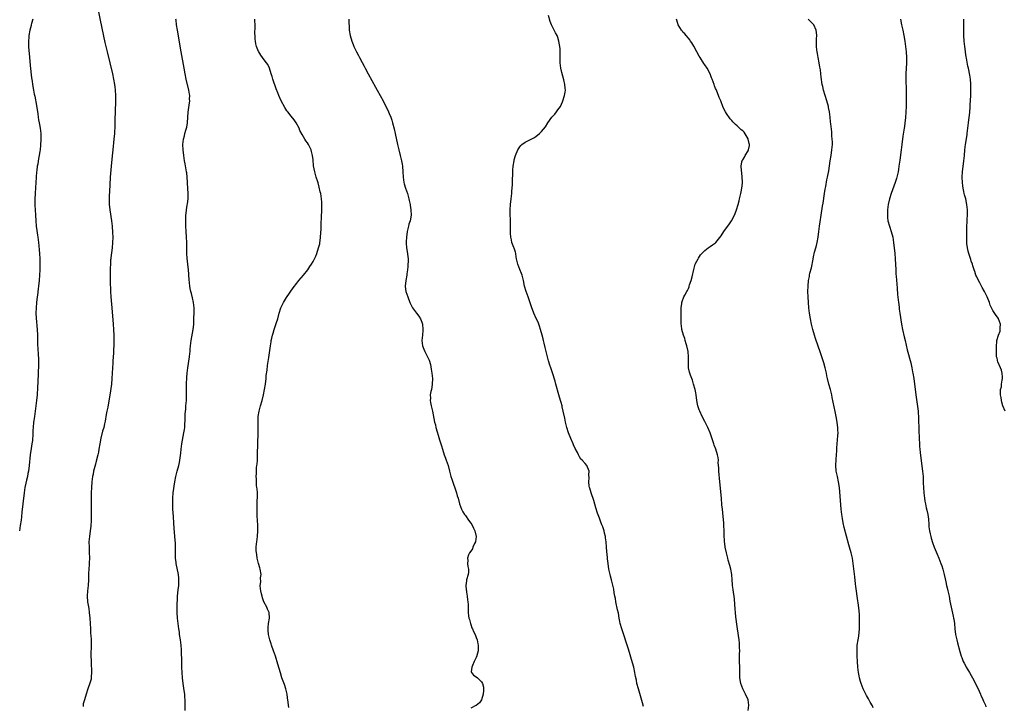
# Model space of a CAD drawing. Units: inches. Extents: x 2625000 to 2628000, y 1479000 to 1482000.
# Drawn here: x 2627327 to 2627689, y 1479505 to 1479757 of the extents above; entities that cross this region are included whole.
import ezdxf

# ---------------------------------------------------------------- set-up
doc = ezdxf.new("R2010")
doc.units = ezdxf.units.IN
doc.header["$MEASUREMENT"] = 0
doc.layers.add('LD26251479_10ft', color=100, linetype='Continuous')

msp = doc.modelspace()

# ---------------------------------------------------------------- linework, layer by layer
at = {"layer": 'LD26251479_10ft'}
for points, elevation in [([(2627355.82, 1479761), (2627356.74, 1479756.74), (2627358.49, 1479748.49), (2627359.3, 1479745), (2627361.24, 1479737), (2627361.69, 1479735), (2627362.04, 1479733), (2627362.14, 1479732.14), (2627362.25, 1479731), (2627362.36, 1479729), (2627362.37, 1479727), (2627362.21, 1479723), (2627362.15, 1479720.15), (2627362.13, 1479717.87), (2627362.11, 1479717), (2627362.04, 1479716.04), (2627362, 1479715), (2627361.81, 1479713), (2627361.35, 1479709), (2627361.14, 1479706.86), (2627360.82, 1479703), (2627360.45, 1479699), (2627360.24, 1479696.24), (2627360.15, 1479693.85), (2627360.04, 1479692.04), (2627360.02, 1479691), (2627360.07, 1479689.93), (2627360.07, 1479689), (2627360.15, 1479688.15), (2627360.28, 1479687), (2627360.85, 1479683), (2627361.1, 1479681), (2627361.3, 1479678.7), (2627361.35, 1479677), (2627361.3, 1479675), (2627361.11, 1479673), (2627360.63, 1479669.37), (2627360.6, 1479669), (2627360.59, 1479668.59), (2627360.48, 1479667), (2627360.43, 1479665.57), (2627360.43, 1479663), (2627360.46, 1479661.54), (2627360.45, 1479660.45), (2627360.55, 1479657.45), (2627360.55, 1479657), (2627360.65, 1479655), (2627360.97, 1479651), (2627361.51, 1479645), (2627361.65, 1479643), (2627361.73, 1479641), (2627361.74, 1479639.74), (2627361.75, 1479638.25), (2627361.72, 1479637), (2627361.66, 1479635.66), (2627361.63, 1479634.37), (2627361.51, 1479633), (2627361.36, 1479631.36), (2627361.33, 1479630.67), (2627361.21, 1479629), (2627361.02, 1479625), (2627360.84, 1479623), (2627360.6, 1479621.4), (2627360.48, 1479620.48), (2627359.51, 1479614.49), (2627359.21, 1479613), (2627359, 1479611.82), (2627358.61, 1479609.39), (2627358.33, 1479608.33), (2627358.04, 1479607), (2627357.63, 1479605.63), (2627357, 1479603.14), (2627356.65, 1479601), (2627356.3, 1479599), (2627356.07, 1479597.93), (2627355.87, 1479597), (2627355.32, 1479594.68), (2627355, 1479593.56), (2627354.33, 1479591), (2627354.11, 1479589.89), (2627353.95, 1479589), (2627353.69, 1479587), (2627353.52, 1479585), (2627353.45, 1479583), (2627353.42, 1479574.58), (2627353.4, 1479573), (2627353.29, 1479570.71), (2627353.1, 1479569), (2627352.82, 1479567), (2627352.62, 1479565), (2627352.63, 1479563), (2627352.75, 1479561.25), (2627352.79, 1479559), (2627352.7, 1479557.3), (2627352.68, 1479556.68), (2627352.55, 1479555), (2627352.48, 1479553.52), (2627352.42, 1479551), (2627352.28, 1479549), (2627352.04, 1479547), (2627351.93, 1479545), (2627352.08, 1479543), (2627352.51, 1479540.51), (2627352.75, 1479539), (2627352.96, 1479537), (2627353.14, 1479533), (2627353.24, 1479531.24), (2627353.3, 1479530.7), (2627353.38, 1479529), (2627353.4, 1479527), (2627353.35, 1479523.35), (2627353.37, 1479521), (2627353.42, 1479519.42), (2627353.5, 1479518.5), (2627353.55, 1479517), (2627353.43, 1479515.43), (2627353.45, 1479515), (2627353.4, 1479514.6), (2627352.98, 1479513.02), (2627352.23, 1479511), (2627351.57, 1479509), (2627350.94, 1479507), (2627350.54, 1479505.46), (2627350.5, 1479505), (2627350.47, 1479504.47)], 11080), ([(2627331.95, 1479757), (2627331.46, 1479755.46), (2627331.35, 1479755), (2627331.31, 1479754.69), (2627330.84, 1479753), (2627330.51, 1479751), (2627330.46, 1479750.46), (2627330.38, 1479749), (2627330.38, 1479748.37), (2627330.42, 1479747), (2627330.52, 1479745.48), (2627330.57, 1479744.57), (2627331, 1479740.01), (2627331.54, 1479735.54), (2627331.74, 1479734.26), (2627331.9, 1479733), (2627332.22, 1479731), (2627332.52, 1479729.48), (2627332.71, 1479728.71), (2627333.34, 1479725.34), (2627333.78, 1479722.22), (2627333.94, 1479721), (2627334.08, 1479720.08), (2627334.31, 1479719), (2627334.41, 1479718.41), (2627334.7, 1479717), (2627334.91, 1479715), (2627334.9, 1479712.9), (2627334.79, 1479710.79), (2627334.62, 1479709), (2627334.58, 1479708.58), (2627334.34, 1479707), (2627334.09, 1479705.91), (2627333.76, 1479703.76), (2627333.59, 1479703), (2627333.4, 1479701.4), (2627333.34, 1479701), (2627333.18, 1479699), (2627332.82, 1479693.18), (2627332.82, 1479692.82), (2627332.73, 1479691), (2627332.7, 1479689.3), (2627332.74, 1479688.74), (2627332.78, 1479687), (2627332.9, 1479685.1), (2627333.07, 1479682.93), (2627333.25, 1479681), (2627333.45, 1479679.45), (2627333.73, 1479677.73), (2627333.86, 1479677), (2627334.12, 1479675), (2627334.22, 1479673.78), (2627334.3, 1479672.3), (2627334.41, 1479671), (2627334.55, 1479669), (2627334.59, 1479667), (2627334.54, 1479665), (2627334.44, 1479663), (2627334.31, 1479661), (2627334.11, 1479659), (2627333.97, 1479658.03), (2627333.69, 1479655.69), (2627333.58, 1479655), (2627333.36, 1479653), (2627333.18, 1479651), (2627333.12, 1479649), (2627333.19, 1479647.19), (2627333.55, 1479643), (2627333.67, 1479641), (2627333.74, 1479639), (2627333.73, 1479637.73), (2627333.8, 1479635.8), (2627333.89, 1479634.11), (2627334.06, 1479632.06), (2627334.07, 1479630.07), (2627333.79, 1479623.79), (2627333.69, 1479621.69), (2627333.52, 1479619), (2627333.36, 1479617), (2627333.11, 1479615), (2627332.53, 1479611), (2627332.35, 1479609.65), (2627332.25, 1479609), (2627332.06, 1479607), (2627331.99, 1479606.01), (2627331.99, 1479605), (2627331.94, 1479603.94), (2627331.88, 1479603), (2627331.8, 1479602.2), (2627331.63, 1479601), (2627331.32, 1479599.32), (2627330.97, 1479597), (2627330.59, 1479593), (2627330.33, 1479591), (2627330.16, 1479590.16), (2627329.96, 1479589), (2627329.62, 1479587.62), (2627329.43, 1479586.57), (2627329.05, 1479585), (2627328.75, 1479583), (2627328.31, 1479579), (2627327.95, 1479575.95), (2627327.78, 1479574.22), (2627327.65, 1479573), (2627327.37, 1479571), (2627327.06, 1479569)], 11090), ([(2627387.97, 1479503), (2627388, 1479505), (2627387.97, 1479507), (2627387.88, 1479507.88), (2627387.81, 1479509), (2627387.65, 1479510.35), (2627387.26, 1479513), (2627387.03, 1479515), (2627386.87, 1479517), (2627386.77, 1479519), (2627386.7, 1479520.7), (2627386.71, 1479521.29), (2627386.62, 1479524.62), (2627386.63, 1479525), (2627386.62, 1479525.38), (2627386.5, 1479527), (2627386.26, 1479529), (2627385.96, 1479531), (2627385.85, 1479531.85), (2627385.66, 1479533), (2627385.39, 1479535), (2627385.17, 1479537), (2627385.07, 1479539), (2627385.09, 1479541), (2627385.19, 1479545), (2627385.38, 1479547.38), (2627385.6, 1479549), (2627385.69, 1479550.31), (2627385.7, 1479551), (2627385.63, 1479551.63), (2627385.5, 1479553), (2627384.69, 1479557), (2627384.63, 1479557.37), (2627384.46, 1479559), (2627384.44, 1479560.44), (2627384.4, 1479561), (2627384.39, 1479561.61), (2627384.41, 1479563), (2627384.38, 1479564.38), (2627384.2, 1479567), (2627383.96, 1479570.04), (2627383.85, 1479571.85), (2627383.66, 1479574.34), (2627383.48, 1479577), (2627383.39, 1479579), (2627383.4, 1479581), (2627383.57, 1479583), (2627384.21, 1479587), (2627384.56, 1479589), (2627385.02, 1479591), (2627385.61, 1479593), (2627385.9, 1479594.1), (2627386.07, 1479595), (2627386.4, 1479597.6), (2627386.53, 1479599), (2627386.82, 1479601), (2627387.54, 1479605), (2627387.7, 1479606.3), (2627387.83, 1479607), (2627387.88, 1479607.88), (2627388.04, 1479609.96), (2627388.02, 1479611), (2627388.03, 1479612.03), (2627388.21, 1479613.79), (2627388.27, 1479615), (2627388.42, 1479617), (2627388.43, 1479617.57), (2627388.5, 1479619), (2627388.52, 1479620.52), (2627388.49, 1479621.51), (2627388.51, 1479623), (2627388.6, 1479625.4), (2627388.73, 1479627), (2627388.95, 1479629), (2627389.58, 1479633), (2627389.74, 1479634.26), (2627389.8, 1479635), (2627389.84, 1479635.84), (2627389.93, 1479637), (2627390.14, 1479639), (2627390.91, 1479643), (2627391, 1479643.89), (2627391.12, 1479645), (2627391.21, 1479647.21), (2627391.27, 1479649), (2627391.28, 1479651), (2627391.05, 1479653), (2627390.68, 1479654.68), (2627390.28, 1479656.28), (2627390.07, 1479657), (2627389.85, 1479658.15), (2627389.7, 1479659), (2627389.46, 1479661.46), (2627389.36, 1479663), (2627389.31, 1479663.31), (2627389.16, 1479665), (2627388.94, 1479667), (2627388.71, 1479669.29), (2627388.6, 1479671), (2627388.6, 1479672.6), (2627388.57, 1479673.43), (2627388.58, 1479675), (2627388.48, 1479677), (2627388.32, 1479679), (2627388.2, 1479681), (2627388.18, 1479681.82), (2627388.18, 1479683), (2627388.27, 1479685), (2627388.33, 1479685.67), (2627388.48, 1479687), (2627388.77, 1479688.77), (2627388.81, 1479689.19), (2627389.08, 1479691), (2627389.12, 1479693), (2627388.82, 1479696.82), (2627388.81, 1479697.19), (2627388.71, 1479699), (2627388.55, 1479700.55), (2627388.49, 1479701), (2627388.36, 1479701.64), (2627387.95, 1479703.95), (2627387.73, 1479705), (2627387.45, 1479707), (2627387.27, 1479709), (2627387.17, 1479711), (2627387.33, 1479713), (2627387.75, 1479714.25), (2627387.91, 1479715), (2627388.23, 1479716.23), (2627388.52, 1479717), (2627388.62, 1479717.38), (2627388.85, 1479719), (2627388.98, 1479721), (2627389.06, 1479722.94), (2627389.4, 1479725.4), (2627389.67, 1479727), (2627389.64, 1479727.64), (2627389.68, 1479729), (2627389.56, 1479729.56), (2627389.33, 1479731), (2627388.38, 1479735), (2627387.98, 1479737), (2627387.62, 1479739), (2627386.56, 1479745), (2627385.19, 1479753), (2627384.86, 1479755), (2627384.66, 1479756.66), (2627384.61, 1479757)], 11070), ([(2627426.09, 1479504.09), (2627426.01, 1479505), (2627425.88, 1479506.12), (2627425.67, 1479507.67), (2627425.46, 1479509), (2627425.04, 1479511.04), (2627424.53, 1479512.53), (2627423.57, 1479515), (2627423, 1479516.81), (2627422.5, 1479518.5), (2627422.01, 1479520.01), (2627421.15, 1479523), (2627420.48, 1479525), (2627419.74, 1479527), (2627419.57, 1479527.57), (2627419.1, 1479529), (2627418.67, 1479531), (2627418.54, 1479532.54), (2627418.47, 1479533), (2627418.51, 1479533.49), (2627418.67, 1479535), (2627419.04, 1479537), (2627418.87, 1479539), (2627418.28, 1479540.28), (2627417.99, 1479541), (2627416.97, 1479543), (2627416.41, 1479544.41), (2627416.25, 1479545), (2627416.07, 1479545.93), (2627415.81, 1479547), (2627415.71, 1479547.71), (2627415.61, 1479549), (2627415.75, 1479550.25), (2627415.74, 1479551.74), (2627415.87, 1479553), (2627415.6, 1479555), (2627415.48, 1479555.48), (2627415, 1479557), (2627414.48, 1479559), (2627414.32, 1479560.32), (2627414.2, 1479561), (2627414.15, 1479561.85), (2627414.12, 1479563), (2627414.23, 1479564.23), (2627414.28, 1479565), (2627414.58, 1479567), (2627414.75, 1479569), (2627414.69, 1479571), (2627414.55, 1479573), (2627414.48, 1479574.48), (2627414.42, 1479576.42), (2627414.44, 1479577), (2627414.47, 1479577.53), (2627414.45, 1479579), (2627414.47, 1479580.47), (2627414.52, 1479581), (2627414.54, 1479583), (2627414.45, 1479584.45), (2627414.39, 1479585), (2627414.27, 1479585.73), (2627414.17, 1479587), (2627414.17, 1479588.17), (2627414.09, 1479589), (2627414.16, 1479590.16), (2627414.18, 1479591), (2627414.27, 1479592.27), (2627414.35, 1479593), (2627414.42, 1479593.58), (2627414.52, 1479595), (2627414.59, 1479596.59), (2627414.63, 1479597), (2627414.73, 1479601.27), (2627414.87, 1479604.87), (2627414.87, 1479607), (2627414.83, 1479609.17), (2627414.86, 1479611), (2627415.15, 1479613), (2627415.55, 1479614.45), (2627415.68, 1479615), (2627416.26, 1479617), (2627416.8, 1479619), (2627417.2, 1479621), (2627417.49, 1479623), (2627417.71, 1479625), (2627417.82, 1479626.18), (2627418.08, 1479628.08), (2627418.26, 1479629.74), (2627418.71, 1479632.71), (2627419.31, 1479637), (2627419.56, 1479638.44), (2627419.64, 1479639), (2627419.83, 1479639.83), (2627420.13, 1479641), (2627420.34, 1479641.66), (2627420.74, 1479643), (2627421.58, 1479645.58), (2627422.03, 1479647), (2627422.57, 1479649), (2627423.17, 1479651), (2627424.14, 1479653), (2627424.46, 1479653.54), (2627425.25, 1479654.75), (2627427.67, 1479658.33), (2627429, 1479660.06), (2627429.76, 1479661), (2627431.49, 1479663), (2627433.05, 1479665), (2627433.87, 1479666.13), (2627434.4, 1479667), (2627435, 1479668.05), (2627435.51, 1479669), (2627436, 1479670), (2627436.39, 1479671), (2627437.06, 1479673), (2627437.44, 1479674.56), (2627437.52, 1479675), (2627437.58, 1479675.58), (2627437.78, 1479677), (2627437.97, 1479679.97), (2627438.03, 1479681), (2627438.03, 1479681.96), (2627438.16, 1479684.16), (2627438.13, 1479685), (2627438.19, 1479686.19), (2627438.19, 1479687), (2627438.25, 1479689), (2627438.23, 1479689.77), (2627438.15, 1479691), (2627437.98, 1479691.98), (2627437.82, 1479693), (2627437.67, 1479693.67), (2627437.28, 1479695.28), (2627436.86, 1479696.86), (2627436.71, 1479697.29), (2627436.19, 1479699), (2627435.64, 1479701), (2627435.21, 1479703.21), (2627435, 1479705.39), (2627434.81, 1479707), (2627434.41, 1479708.41), (2627434.3, 1479709), (2627433.7, 1479710.3), (2627433.35, 1479711), (2627433, 1479711.56), (2627432.36, 1479712.36), (2627432.02, 1479713), (2627431, 1479714.7), (2627430.16, 1479716.16), (2627429.84, 1479717), (2627428.82, 1479719), (2627428.11, 1479720.11), (2627427, 1479721.47), (2627425.72, 1479723), (2627425.41, 1479723.41), (2627424.59, 1479724.59), (2627423.24, 1479727), (2627422.37, 1479729), (2627422.02, 1479729.98), (2627421.5, 1479731.5), (2627420.23, 1479735), (2627420, 1479736), (2627419.66, 1479737), (2627419.02, 1479739.02), (2627418.35, 1479740.35), (2627417.87, 1479741), (2627417, 1479742.15), (2627416.42, 1479743), (2627415.86, 1479743.86), (2627415.06, 1479745), (2627415, 1479745.12), (2627414.26, 1479747), (2627413.99, 1479747.99), (2627413.85, 1479749), (2627413.71, 1479749.71), (2627413.72, 1479751), (2627413.64, 1479751.64), (2627413.67, 1479754.33), (2627413.58, 1479757)], 11060), ([(2627448.13, 1479757), (2627448.27, 1479753), (2627448.63, 1479751), (2627449.23, 1479749), (2627449.73, 1479747.73), (2627449.99, 1479747), (2627450.92, 1479745), (2627451.69, 1479743.69), (2627452.05, 1479743), (2627453.1, 1479741.1), (2627453.8, 1479739.8), (2627454.17, 1479739), (2627455.23, 1479737), (2627458.02, 1479732.02), (2627458.6, 1479731), (2627459.7, 1479729), (2627460.73, 1479727), (2627462.73, 1479723), (2627463, 1479722.41), (2627463.58, 1479721), (2627463.96, 1479719.96), (2627464.24, 1479719), (2627464.82, 1479716.82), (2627465.22, 1479715), (2627466.04, 1479711), (2627466.49, 1479709), (2627467.01, 1479707.01), (2627467.5, 1479705), (2627467.74, 1479703.74), (2627467.84, 1479703), (2627468.01, 1479701), (2627468.13, 1479699), (2627468.43, 1479697), (2627468.55, 1479696.55), (2627469.05, 1479695), (2627469.74, 1479693), (2627469.99, 1479691.99), (2627470.28, 1479691), (2627470.38, 1479690.38), (2627470.68, 1479689), (2627470.71, 1479688.71), (2627471.01, 1479686.99), (2627471.07, 1479685), (2627470.66, 1479683), (2627470.28, 1479681.72), (2627470.09, 1479681), (2627469.66, 1479679), (2627469.37, 1479677), (2627469.26, 1479675.26), (2627469.25, 1479675), (2627469.26, 1479674.74), (2627469.4, 1479673), (2627469.64, 1479671.64), (2627469.87, 1479669.87), (2627469.94, 1479669), (2627469.93, 1479667.93), (2627469.91, 1479667), (2627469.85, 1479666.15), (2627469.73, 1479665), (2627469.5, 1479663.5), (2627469.47, 1479663), (2627469.08, 1479661.08), (2627468.84, 1479659), (2627469, 1479657.84), (2627469.14, 1479657), (2627469.8, 1479655), (2627470.59, 1479653), (2627470.72, 1479652.72), (2627471, 1479652.22), (2627471.59, 1479651), (2627473.05, 1479649), (2627473.93, 1479647.93), (2627474.47, 1479647), (2627475, 1479645.77), (2627475.25, 1479645), (2627475.38, 1479643), (2627475.39, 1479642.61), (2627475.2, 1479641), (2627475, 1479639), (2627475.25, 1479637), (2627475.79, 1479635.79), (2627476.1, 1479635), (2627477, 1479633.25), (2627477.7, 1479631.7), (2627478.13, 1479630.13), (2627478.45, 1479628.45), (2627478.68, 1479627), (2627478.89, 1479625), (2627478.84, 1479623), (2627478.78, 1479622.78), (2627478.5, 1479621), (2627478.28, 1479620.28), (2627478.1, 1479619), (2627478.17, 1479617.83), (2627478.05, 1479617), (2627478.16, 1479616.16), (2627478.45, 1479615), (2627478.54, 1479614.54), (2627478.96, 1479612.96), (2627479.72, 1479609), (2627479.99, 1479607.99), (2627480.19, 1479607), (2627480.63, 1479605.37), (2627481, 1479604.16), (2627481.29, 1479603.29), (2627481.53, 1479602.47), (2627482, 1479601), (2627482.26, 1479600.26), (2627482.6, 1479599), (2627483.22, 1479597), (2627483.71, 1479595.71), (2627483.93, 1479595), (2627484.63, 1479593), (2627485.18, 1479591), (2627485.54, 1479589.54), (2627485.71, 1479589), (2627486, 1479588), (2627487.69, 1479583), (2627488.03, 1479581.97), (2627488.32, 1479581), (2627488.86, 1479579), (2627489.56, 1479577), (2627490.08, 1479576.08), (2627490.74, 1479575), (2627491, 1479574.67), (2627492.15, 1479573), (2627493, 1479571.84), (2627493.33, 1479571.33), (2627493.98, 1479570.02), (2627494.52, 1479569), (2627495, 1479567), (2627494.74, 1479565), (2627494.4, 1479564.4), (2627493.77, 1479563), (2627493.59, 1479562.41), (2627493, 1479561.58), (2627492.48, 1479561), (2627492.18, 1479560.18), (2627491.81, 1479559), (2627491.87, 1479558.13), (2627491.83, 1479557), (2627491.93, 1479555.93), (2627492.12, 1479555), (2627492.15, 1479553.85), (2627492.07, 1479553), (2627491.48, 1479551), (2627491.38, 1479550.62), (2627491.18, 1479549), (2627491.36, 1479547.36), (2627491.38, 1479547), (2627491.46, 1479546.54), (2627491.66, 1479545), (2627491.75, 1479543.75), (2627491.91, 1479543), (2627492.01, 1479541.99), (2627492.02, 1479541), (2627492.05, 1479540.05), (2627492.06, 1479539), (2627492.13, 1479537.87), (2627492.29, 1479537), (2627492.48, 1479536.48), (2627492.85, 1479535), (2627493, 1479534.64), (2627493.43, 1479533.43), (2627493.63, 1479533), (2627494.01, 1479532.01), (2627494.56, 1479531), (2627495, 1479529.88), (2627495.29, 1479529), (2627495.58, 1479527.58), (2627495.66, 1479527), (2627495.67, 1479525), (2627495.23, 1479523.23), (2627495.19, 1479523), (2627495.14, 1479522.86), (2627495, 1479522.56), (2627494.45, 1479521.55), (2627494.19, 1479521), (2627493.59, 1479519.59), (2627493.35, 1479519), (2627493.18, 1479517.18), (2627493.22, 1479517), (2627493.99, 1479515.99), (2627495, 1479515.44), (2627495.44, 1479515), (2627497, 1479513.55), (2627497.26, 1479513), (2627497.63, 1479511.63), (2627497.67, 1479511), (2627497.62, 1479510.38), (2627497.58, 1479509), (2627496.91, 1479507), (2627496.17, 1479505.83), (2627495, 1479504.89), (2627494.82, 1479504.82), (2627493, 1479503.94)], 11050), ([(2627556.51, 1479504.51), (2627556.1, 1479505.9), (2627555.62, 1479507.62), (2627554.64, 1479511), (2627554.09, 1479513), (2627553.87, 1479514.13), (2627553.54, 1479515.54), (2627553.32, 1479517), (2627552.9, 1479519), (2627552.5, 1479520.5), (2627551, 1479525.6), (2627548.56, 1479533), (2627547.97, 1479535), (2627547.77, 1479535.77), (2627547.53, 1479537), (2627547.25, 1479538.75), (2627547, 1479540.04), (2627546.36, 1479543), (2627546.19, 1479544.19), (2627545.99, 1479545), (2627545.71, 1479546.29), (2627545.56, 1479547.56), (2627544.72, 1479551), (2627544.38, 1479552.38), (2627544.2, 1479553), (2627543.75, 1479555), (2627543.47, 1479557), (2627543.27, 1479558.73), (2627543.25, 1479559.25), (2627543, 1479561.44), (2627542.87, 1479563), (2627542.73, 1479565), (2627542.52, 1479566.52), (2627542.49, 1479567), (2627542.17, 1479568.17), (2627542, 1479569), (2627541.49, 1479570.51), (2627541.3, 1479571), (2627541.2, 1479571.2), (2627540.65, 1479572.65), (2627540.33, 1479573.67), (2627539.6, 1479575.6), (2627539, 1479577.46), (2627538.19, 1479580.19), (2627537.2, 1479583), (2627536.74, 1479584.74), (2627536.64, 1479585), (2627536.56, 1479585.44), (2627536.4, 1479587), (2627536.56, 1479588.56), (2627536.43, 1479589.57), (2627536.54, 1479591), (2627535.64, 1479593), (2627535, 1479593.83), (2627533.92, 1479595), (2627533.42, 1479595.42), (2627533, 1479596.25), (2627532.71, 1479596.71), (2627532.59, 1479597), (2627532.19, 1479597.81), (2627531.32, 1479599.32), (2627530.71, 1479600.71), (2627530.59, 1479601), (2627529.74, 1479603), (2627528.93, 1479605.07), (2627528.29, 1479607), (2627528.04, 1479608.04), (2627527.83, 1479609), (2627527.56, 1479610.44), (2627527.02, 1479613), (2627526.65, 1479614.65), (2627526.54, 1479615), (2627526.23, 1479616.23), (2627525.98, 1479617), (2627525.42, 1479619), (2627524.25, 1479623), (2627524, 1479624), (2627523.09, 1479627.09), (2627522.39, 1479629), (2627522.12, 1479629.88), (2627521.56, 1479631.56), (2627521.25, 1479633), (2627520.76, 1479635), (2627520.4, 1479636.4), (2627520.01, 1479637.99), (2627519.78, 1479639), (2627519.65, 1479639.65), (2627519.28, 1479641), (2627518.69, 1479643), (2627518.3, 1479644.3), (2627517.72, 1479645.72), (2627517, 1479647.12), (2627516.18, 1479649), (2627515.67, 1479650.33), (2627515.42, 1479651), (2627514.82, 1479652.82), (2627514.09, 1479655), (2627513.36, 1479657), (2627512.79, 1479659), (2627512.41, 1479661), (2627511.91, 1479663), (2627511.66, 1479663.66), (2627511, 1479665.11), (2627510.24, 1479667), (2627510.02, 1479668.02), (2627509.84, 1479669), (2627509.74, 1479669.74), (2627509.51, 1479671), (2627509.4, 1479671.4), (2627508.91, 1479672.91), (2627508.78, 1479673.22), (2627508.13, 1479675), (2627507.96, 1479675.96), (2627507.73, 1479677), (2627507.63, 1479678.37), (2627507.61, 1479679), (2627507.63, 1479679.63), (2627507.55, 1479682.45), (2627507.56, 1479683.56), (2627507.52, 1479685), (2627507.52, 1479687), (2627507.62, 1479689), (2627507.81, 1479691), (2627508.05, 1479693), (2627508.13, 1479693.87), (2627508.25, 1479695), (2627508.35, 1479696.35), (2627508.36, 1479697), (2627508.34, 1479697.66), (2627508.45, 1479700.45), (2627508.43, 1479701), (2627508.46, 1479701.54), (2627508.62, 1479703), (2627508.94, 1479705.06), (2627509, 1479705.37), (2627509.45, 1479707), (2627510.28, 1479709), (2627511, 1479710.14), (2627511.37, 1479710.63), (2627511.8, 1479711), (2627513, 1479711.81), (2627514.69, 1479712.69), (2627516.37, 1479713.63), (2627517, 1479714.06), (2627517.58, 1479714.42), (2627518.27, 1479715), (2627519, 1479715.75), (2627520.45, 1479717.55), (2627521.33, 1479719), (2627522.79, 1479721), (2627523.86, 1479722.14), (2627524.47, 1479723), (2627525, 1479723.69), (2627525.94, 1479725), (2627526.72, 1479726.72), (2627526.87, 1479727), (2627527.5, 1479729), (2627527.72, 1479730.28), (2627527.79, 1479731), (2627527.72, 1479731.72), (2627527.63, 1479733), (2627527.23, 1479734.77), (2627526.48, 1479737.52), (2627526.13, 1479739), (2627525.89, 1479741), (2627525.88, 1479741.88), (2627525.91, 1479743), (2627525.88, 1479743.88), (2627525.92, 1479745), (2627525.85, 1479746.15), (2627525.77, 1479747), (2627525.65, 1479747.65), (2627525.42, 1479749), (2627525, 1479750.29), (2627524.73, 1479751), (2627524.09, 1479752.09), (2627523.66, 1479753), (2627523, 1479754.28), (2627522.7, 1479755), (2627522.22, 1479756.22), (2627521.59, 1479758.41)], 11040), ([(2627595.03, 1479502.97), (2627595.17, 1479505), (2627594.94, 1479507), (2627594.05, 1479509), (2627592.98, 1479511), (2627592.28, 1479513), (2627591.95, 1479515), (2627591.87, 1479517), (2627591.87, 1479519), (2627591.83, 1479521), (2627591.85, 1479522.15), (2627591.83, 1479523), (2627591.83, 1479523.83), (2627591.87, 1479525), (2627591.85, 1479526.15), (2627591.83, 1479527), (2627591.76, 1479527.76), (2627591.63, 1479529), (2627591.04, 1479533), (2627590.79, 1479534.79), (2627590.57, 1479536.57), (2627590.5, 1479537.5), (2627590.33, 1479539), (2627590.21, 1479540.21), (2627589.91, 1479543.91), (2627589.8, 1479545), (2627589.6, 1479546.4), (2627589.49, 1479547.49), (2627589.23, 1479549), (2627589.22, 1479549.22), (2627589.06, 1479551), (2627588.97, 1479553), (2627588.65, 1479555), (2627588.25, 1479556.25), (2627587.67, 1479558.33), (2627587.47, 1479559), (2627586.99, 1479561), (2627586.56, 1479563), (2627586.35, 1479564.35), (2627586.26, 1479565), (2627586.23, 1479565.77), (2627586.15, 1479567), (2627586.15, 1479569), (2627586.06, 1479571), (2627585.99, 1479571.99), (2627585.74, 1479574.26), (2627585.66, 1479575.66), (2627585.5, 1479577), (2627585.35, 1479578.65), (2627585.16, 1479581), (2627584.62, 1479587), (2627584.18, 1479591), (2627584.17, 1479592.17), (2627584, 1479594), (2627584.04, 1479595), (2627583.99, 1479595.99), (2627583.74, 1479597), (2627583.05, 1479599), (2627582.51, 1479600.51), (2627582.32, 1479601), (2627581.04, 1479605.04), (2627580.21, 1479607), (2627579, 1479609.24), (2627578.12, 1479611), (2627577.18, 1479613), (2627577, 1479613.45), (2627576.48, 1479615), (2627576.2, 1479616.2), (2627576.03, 1479617.97), (2627575.85, 1479619), (2627575.7, 1479619.7), (2627575.47, 1479621), (2627574.94, 1479622.94), (2627574.46, 1479624.46), (2627574.23, 1479625), (2627573.75, 1479626.25), (2627573.49, 1479627), (2627573.39, 1479627.39), (2627573.06, 1479629), (2627573.02, 1479631.02), (2627573.07, 1479633), (2627572.91, 1479635), (2627572.48, 1479637), (2627572.18, 1479637.82), (2627571.84, 1479639), (2627571.69, 1479639.69), (2627571.15, 1479641), (2627570.65, 1479643), (2627570.49, 1479644.49), (2627570.4, 1479645), (2627570.37, 1479645.63), (2627570.33, 1479647), (2627570.33, 1479649), (2627570.38, 1479650.38), (2627570.37, 1479651), (2627570.58, 1479652.58), (2627570.61, 1479653), (2627570.7, 1479653.3), (2627571.34, 1479655), (2627571.67, 1479655.67), (2627572.42, 1479657), (2627572.66, 1479657.34), (2627573, 1479658.13), (2627573.27, 1479658.73), (2627573.33, 1479659), (2627573.47, 1479659.47), (2627574.02, 1479661), (2627574.39, 1479662.39), (2627574.96, 1479665.04), (2627575.4, 1479666.6), (2627575.56, 1479667), (2627576.16, 1479668.16), (2627576.55, 1479669), (2627576.72, 1479669.28), (2627577.52, 1479670.48), (2627579, 1479672.06), (2627580.29, 1479673), (2627581, 1479673.47), (2627581.89, 1479674.11), (2627583, 1479674.88), (2627583.12, 1479675), (2627585, 1479677.42), (2627586.03, 1479679), (2627588.1, 1479681.9), (2627588.85, 1479683), (2627589.96, 1479685), (2627590.58, 1479686.58), (2627590.73, 1479687), (2627591.33, 1479689), (2627591.65, 1479690.35), (2627591.83, 1479691), (2627592.08, 1479692.08), (2627592.27, 1479693), (2627592.37, 1479693.63), (2627592.64, 1479695), (2627592.85, 1479696.85), (2627592.86, 1479697.14), (2627592.84, 1479699), (2627592.6, 1479700.6), (2627592.53, 1479701.47), (2627592.37, 1479703), (2627592.69, 1479704.69), (2627592.73, 1479705), (2627592.82, 1479705.18), (2627593, 1479705.36), (2627593.6, 1479706.4), (2627593.89, 1479707), (2627595, 1479708.67), (2627595.13, 1479709), (2627595.42, 1479710.58), (2627595.45, 1479711), (2627595.39, 1479711.39), (2627595.04, 1479713), (2627595, 1479713.1), (2627593.48, 1479715.48), (2627593, 1479716.04), (2627592.45, 1479716.45), (2627591.85, 1479717), (2627591, 1479717.9), (2627590.32, 1479718.32), (2627589.34, 1479719.34), (2627589, 1479719.78), (2627588.39, 1479720.39), (2627587, 1479722.43), (2627586.66, 1479723), (2627586.1, 1479724.1), (2627585.69, 1479725), (2627585, 1479726.67), (2627584.88, 1479727), (2627584.31, 1479728.31), (2627584.07, 1479729), (2627583.43, 1479730.57), (2627583.16, 1479731.16), (2627583, 1479731.63), (2627582.61, 1479732.6), (2627582.48, 1479733), (2627582.07, 1479734.07), (2627581.81, 1479735), (2627581.56, 1479735.56), (2627581.04, 1479737), (2627579.86, 1479739), (2627579, 1479740.34), (2627578.71, 1479740.71), (2627577.28, 1479743), (2627577, 1479743.52), (2627576.13, 1479745), (2627575, 1479747.11), (2627574.32, 1479748.32), (2627573.81, 1479749), (2627573.49, 1479749.49), (2627573, 1479750.07), (2627572.17, 1479751), (2627571.64, 1479751.64), (2627571, 1479752.34), (2627570.72, 1479752.72), (2627570.47, 1479753), (2627569.31, 1479755), (2627569, 1479755.89), (2627568.74, 1479756.74), (2627568.63, 1479757)], 11030), ([(2627641, 1479504.07), (2627640.69, 1479504.69), (2627639.88, 1479506.12), (2627639.26, 1479507.26), (2627638.55, 1479508.55), (2627638.26, 1479509), (2627637.23, 1479511), (2627636.48, 1479513), (2627636.3, 1479513.7), (2627635.93, 1479515), (2627635.76, 1479515.76), (2627635.53, 1479517), (2627635.28, 1479519), (2627635.16, 1479521), (2627635.08, 1479523), (2627635.03, 1479525), (2627635.11, 1479527), (2627635.38, 1479529), (2627635.63, 1479530.37), (2627635.75, 1479531.75), (2627635.89, 1479533), (2627635.98, 1479535), (2627635.96, 1479537), (2627635.87, 1479538.13), (2627635.76, 1479539.76), (2627635.37, 1479542.63), (2627635.32, 1479543.32), (2627634.58, 1479548.58), (2627634.48, 1479549.52), (2627634.15, 1479552.15), (2627633.95, 1479554.05), (2627633.6, 1479557), (2627633.3, 1479559), (2627632.87, 1479561), (2627632.26, 1479563), (2627631.95, 1479563.95), (2627631.11, 1479567.11), (2627630.31, 1479570.31), (2627629.93, 1479571.93), (2627629.61, 1479573.61), (2627629.39, 1479575), (2627629.16, 1479577), (2627628.52, 1479585), (2627628.21, 1479587), (2627627.78, 1479589), (2627627.38, 1479591), (2627627.19, 1479593), (2627627.29, 1479595.29), (2627627.46, 1479597), (2627627.57, 1479598.43), (2627627.59, 1479599.59), (2627627.68, 1479601), (2627627.94, 1479603.94), (2627628.02, 1479605), (2627627.98, 1479606.02), (2627627.99, 1479607), (2627627.89, 1479607.89), (2627627.74, 1479609), (2627627.38, 1479611), (2627627, 1479612.93), (2627626.28, 1479616.28), (2627625.92, 1479618.08), (2627625.71, 1479619), (2627625.22, 1479621), (2627624.66, 1479623), (2627624.18, 1479625), (2627623.97, 1479626.03), (2627623.79, 1479627), (2627623.33, 1479629), (2627622.79, 1479630.79), (2627621.54, 1479634.46), (2627619.77, 1479639.77), (2627619.37, 1479641), (2627618.79, 1479643), (2627618.28, 1479645), (2627617.85, 1479647), (2627617.52, 1479649), (2627617.28, 1479651), (2627617.15, 1479653), (2627617.05, 1479655), (2627616.98, 1479657), (2627616.99, 1479659), (2627617.17, 1479661), (2627617.5, 1479662.5), (2627617.57, 1479663), (2627617.71, 1479663.71), (2627618.28, 1479665.72), (2627618.83, 1479668.83), (2627619, 1479669.71), (2627619.41, 1479671.41), (2627619.85, 1479673), (2627620.08, 1479673.92), (2627620.32, 1479675), (2627620.67, 1479677), (2627620.95, 1479679), (2627621.2, 1479681), (2627621.43, 1479682.57), (2627621.83, 1479685), (2627622.33, 1479688.33), (2627622.53, 1479689.47), (2627623.07, 1479693), (2627623.35, 1479694.65), (2627623.54, 1479695.54), (2627623.97, 1479698.03), (2627624.18, 1479699), (2627624.61, 1479701.39), (2627625.19, 1479705), (2627625.5, 1479707), (2627625.79, 1479709), (2627625.94, 1479711), (2627625.95, 1479711.95), (2627625.92, 1479713), (2627625.8, 1479714.2), (2627625.76, 1479715), (2627625.7, 1479715.7), (2627625.34, 1479718.66), (2627625.29, 1479719.29), (2627625.11, 1479721), (2627624.86, 1479723), (2627624.55, 1479724.55), (2627624.48, 1479725), (2627623.95, 1479727), (2627622.69, 1479731), (2627622.38, 1479732.38), (2627622.17, 1479733), (2627621.77, 1479735.77), (2627621.7, 1479737), (2627621.56, 1479738.44), (2627621.37, 1479739.37), (2627621.11, 1479741), (2627620.71, 1479743), (2627620.47, 1479744.47), (2627620.36, 1479745), (2627620.26, 1479745.74), (2627620.15, 1479747), (2627620.16, 1479748.16), (2627620.13, 1479749), (2627620.14, 1479749.86), (2627620.19, 1479751), (2627620.11, 1479752.11), (2627619.99, 1479753), (2627619.08, 1479755), (2627619, 1479755.11), (2627618.03, 1479756.03), (2627617.09, 1479757)], 11020), ([(2627650.96, 1479757), (2627651.34, 1479755), (2627651.8, 1479753), (2627652.23, 1479751), (2627652.58, 1479749), (2627652.88, 1479747), (2627653.11, 1479745), (2627653.18, 1479743), (2627653.14, 1479741), (2627653, 1479737), (2627652.98, 1479735), (2627653.09, 1479730.91), (2627653.08, 1479727), (2627653.04, 1479725), (2627652.95, 1479723), (2627652.81, 1479720.81), (2627652.63, 1479719), (2627652.41, 1479717.59), (2627652.36, 1479717), (2627652.26, 1479716.26), (2627651.89, 1479714.11), (2627651.44, 1479711), (2627651.18, 1479709), (2627650.75, 1479705.25), (2627650.44, 1479703), (2627650.23, 1479701.77), (2627650.08, 1479701), (2627649.48, 1479698.52), (2627649, 1479696.99), (2627647.58, 1479693), (2627646.95, 1479691), (2627646.5, 1479689), (2627646.24, 1479687), (2627646.2, 1479686.2), (2627646.18, 1479685), (2627646.21, 1479684.21), (2627646.36, 1479683), (2627646.91, 1479681), (2627647.61, 1479679), (2627648.16, 1479677), (2627648.47, 1479675), (2627648.89, 1479671), (2627649.05, 1479669.05), (2627649.23, 1479665), (2627649.34, 1479663.34), (2627649.42, 1479662.58), (2627649.63, 1479659.63), (2627649.77, 1479658.23), (2627649.95, 1479655.95), (2627650.24, 1479653), (2627650.33, 1479652.33), (2627650.48, 1479651), (2627650.56, 1479650.56), (2627650.77, 1479649), (2627651.38, 1479645), (2627651.73, 1479643), (2627652.33, 1479640.33), (2627652.68, 1479639), (2627653.5, 1479635.5), (2627654.75, 1479630.75), (2627655.16, 1479629), (2627655.46, 1479627.46), (2627655.55, 1479627), (2627655.87, 1479625), (2627656.65, 1479619), (2627657.28, 1479614.72), (2627657.47, 1479613), (2627657.64, 1479610.36), (2627657.78, 1479606.22), (2627657.85, 1479603), (2627657.93, 1479601), (2627658.02, 1479600.02), (2627658.09, 1479599), (2627658.21, 1479597.79), (2627658.81, 1479592.81), (2627659.09, 1479591), (2627659.28, 1479589), (2627659.35, 1479587.35), (2627659.36, 1479586.64), (2627659.43, 1479585), (2627659.56, 1479583), (2627659.79, 1479581), (2627659.95, 1479579.95), (2627660.13, 1479579), (2627660.46, 1479577.54), (2627660.64, 1479576.64), (2627661.02, 1479575), (2627661.28, 1479573.28), (2627661.43, 1479571.43), (2627661.42, 1479571), (2627661.46, 1479570.54), (2627661.66, 1479569), (2627661.92, 1479567.92), (2627662.12, 1479567), (2627662.31, 1479566.31), (2627662.78, 1479564.78), (2627663.42, 1479563), (2627664.46, 1479560.46), (2627665.09, 1479559), (2627665.88, 1479557), (2627666.16, 1479556.16), (2627666.58, 1479555), (2627667.11, 1479553), (2627667.38, 1479551.38), (2627667.63, 1479550.37), (2627667.89, 1479549), (2627668.1, 1479548.1), (2627668.4, 1479547), (2627668.85, 1479545), (2627669.19, 1479543.19), (2627669.64, 1479541), (2627669.91, 1479539.91), (2627670.35, 1479537.65), (2627670.5, 1479537), (2627670.58, 1479536.58), (2627670.79, 1479535), (2627670.99, 1479533), (2627671.26, 1479531), (2627671.68, 1479529), (2627671.94, 1479527.94), (2627672.75, 1479524.75), (2627673.29, 1479523), (2627673.5, 1479522.5), (2627674.09, 1479521), (2627674.37, 1479520.37), (2627675, 1479519.28), (2627675.15, 1479519), (2627676.32, 1479517), (2627677, 1479515.9), (2627677.49, 1479515), (2627678.51, 1479513), (2627679.88, 1479510.12), (2627680.39, 1479509), (2627680.57, 1479508.57), (2627681, 1479507.69), (2627681.57, 1479506.43), (2627682.2, 1479505), (2627682.43, 1479504.43)], 11010), ([(2627689.42, 1479613), (2627688.67, 1479615), (2627688.31, 1479616.31), (2627688.13, 1479617), (2627687.96, 1479618.04), (2627687.77, 1479619), (2627687.73, 1479619.73), (2627687.79, 1479621), (2627688.07, 1479621.93), (2627688.19, 1479623), (2627688.39, 1479624.39), (2627688.52, 1479625), (2627688.48, 1479625.52), (2627688.4, 1479627), (2627688.12, 1479628.12), (2627687.71, 1479629), (2627686.88, 1479630.88), (2627686.81, 1479631), (2627686.52, 1479632.52), (2627686.33, 1479633), (2627686.24, 1479633.76), (2627686.26, 1479635), (2627686.32, 1479636.32), (2627686.29, 1479637), (2627686.44, 1479638.44), (2627686.45, 1479639), (2627687.03, 1479641), (2627687.59, 1479642.41), (2627687.67, 1479643), (2627687.6, 1479643.6), (2627687.71, 1479645), (2627687.07, 1479647), (2627687, 1479647.12), (2627686.17, 1479648.17), (2627685, 1479649.99), (2627684.44, 1479651), (2627684.01, 1479652.01), (2627683.68, 1479653), (2627682.85, 1479655), (2627681.82, 1479657), (2627681, 1479658.47), (2627680.14, 1479660.14), (2627679.67, 1479661), (2627679, 1479662.4), (2627678.74, 1479663), (2627678.29, 1479664.29), (2627678.04, 1479665), (2627677.58, 1479666.42), (2627677.41, 1479667), (2627677, 1479668.16), (2627676.8, 1479668.8), (2627676.07, 1479671), (2627675.83, 1479671.83), (2627675.57, 1479673), (2627675.42, 1479674.58), (2627675.37, 1479675), (2627675.34, 1479677), (2627675.35, 1479679.35), (2627675.4, 1479681), (2627675.5, 1479682.5), (2627675.54, 1479683.54), (2627675.63, 1479685), (2627675.62, 1479687), (2627675.41, 1479689), (2627674.97, 1479691), (2627674.54, 1479692.54), (2627674.43, 1479693), (2627674.29, 1479693.71), (2627674, 1479695), (2627673.88, 1479695.88), (2627673.75, 1479697), (2627673.71, 1479699), (2627673.84, 1479701), (2627674.33, 1479705), (2627674.5, 1479707), (2627674.64, 1479709), (2627674.87, 1479711), (2627675.48, 1479714.52), (2627675.55, 1479715), (2627676, 1479719), (2627676.25, 1479721), (2627676.31, 1479721.69), (2627676.46, 1479723), (2627676.57, 1479724.57), (2627676.59, 1479725.41), (2627676.81, 1479729), (2627676.87, 1479731), (2627676.83, 1479733), (2627676.81, 1479733.19), (2627676.68, 1479735), (2627676.5, 1479736.5), (2627675.99, 1479739), (2627675.78, 1479739.78), (2627675.27, 1479742.73), (2627675.16, 1479743.16), (2627674.88, 1479744.88), (2627674.86, 1479745.14), (2627674.62, 1479747), (2627674.42, 1479749), (2627674.29, 1479751), (2627674.27, 1479753), (2627674.3, 1479755), (2627674.27, 1479757)], 11000)]:
    msp.add_lwpolyline(points, dxfattribs=dict(at, elevation=elevation))

doc.saveas('drawing.dxf')
